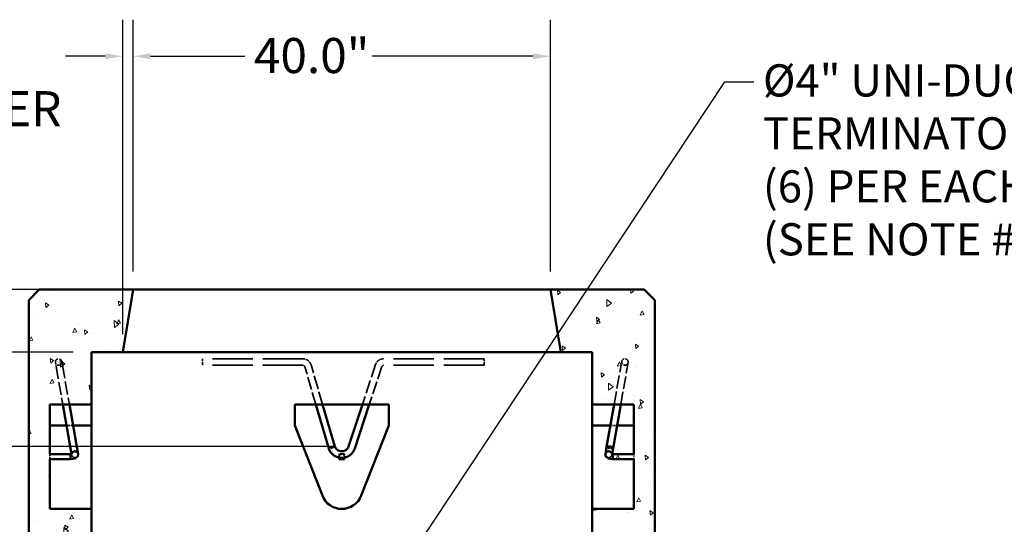
# Model space of a CAD drawing. Units: inches. Extents: x 7 to 231, y 7 to 301.
# Drawn here: x 56 to 150, y 119 to 168 of the extents above; entities that cross this region are included whole.
import ezdxf

# ---------------------------------------------------------------- set-up
doc = ezdxf.new("R2010")
doc.units = ezdxf.units.IN
doc.header["$LTSCALE"] = 28
doc.header["$MEASUREMENT"] = 0
doc.linetypes.add('DASHED', pattern=[0.2067, 0.1654, -0.0413])
for name, color, linetype, lineweight in [('Dimension (ANSI)', 7, 'Continuous', 25), ('Hatch (ANSI)', 7, 'Continuous', 18), ('Hidden (ANSI)', 7, 'DASHED', 35), ('Symbol (ANSI)', 7, 'Continuous', 25), ('Visible (ANSI)', 7, 'Continuous', 50)]:
    doc.layers.add(name, color=color, linetype=linetype, lineweight=lineweight)
doc.styles.add('Note Text (ANSI)', font='tahoma.ttf')
doc.dimstyles.new('Default (ANSI)', dxfattribs={"dimscale": 28, "dimtxt": 0.12, "dimasz": 0.06, "dimexe": 0.125, "dimexo": 0.0625, "dimgap": 0.031496, "dimtad": 0, "dimtih": 1, "dimtoh": 1, "dimdec": 1, "dimrnd": 1e-08, "dimzin": 4, "dimdsep": 46, "dimtxsty": 'Note Text (ANSI)', "dimcen": 0.09, "dimdle": 0.393701, "dimclrd": 256, "dimclre": 256, "dimclrt": 256, "dimadec": 0, "dimazin": 1, "dimtfac": 1, "dimtofl": 0, "dimtmove": 0, "dimatfit": 3, "dimfxl": 1, "dimtolj": 1, "dimtzin": 4, "dimlwd": -1, "dimlwe": -1, "dimarcsym": 0})
doc.dimstyles.new('Default (ANSI)$7', dxfattribs={"dimscale": 28, "dimtxt": 0.12, "dimasz": 0.098425, "dimexe": 0.125, "dimexo": 0.0625, "dimgap": 0.031496, "dimtad": 0, "dimtih": 1, "dimtoh": 1, "dimdec": 1, "dimrnd": 1e-08, "dimzin": 4, "dimdsep": 46, "dimtxsty": 'Note Text (ANSI)', "dimcen": 0.09, "dimdle": 0.393701, "dimclrd": 256, "dimclre": 256, "dimclrt": 256, "dimadec": 0, "dimazin": 1, "dimtfac": 1, "dimtofl": 0, "dimtmove": 0, "dimatfit": 3, "dimfxl": 1, "dimtolj": 1, "dimtzin": 4, "dimlwd": -1, "dimlwe": -1, "dimarcsym": 0})

# ---------------------------------------------------------------- blocks, each defined once
blk = doc.blocks.new('*D8')
at = {"layer": 'Defpoints', "color": 0, "transparency": 16777216}
for p in [(25.461, 141.769), (57.388, 141.769), (56.388, 87.769)]:
    blk.add_point(p, dxfattribs=at)
at = {"layer": 'Dimension (ANSI)', "color": 156, "true_color": 0x004080, "transparency": 16777216}
for p, q in [((55.638, 141.769), (21.961, 141.769)), ((25.461, 140.089), (25.461, 110.94)), ((25.461, 89.449), (25.461, 105.678)), ((54.638, 87.769), (21.961, 87.769))]:
    blk.add_line(p, q, dxfattribs=at)
for points in [[(25.181, 140.089), (25.741, 140.089), (25.461, 141.769)], [(25.181, 89.449), (25.741, 89.449), (25.461, 87.769)]]:
    blk.add_solid(points, dxfattribs=at)
at = {"layer": 'Dimension (ANSI)', "transparency": 16777216, "insert": (20.318, 110.058), "char_height": 3.36, "attachment_point": 1, "style": 'Note Text (ANSI)'}
blk.add_mtext('\\A1;54.0"', dxfattribs=at)
blk = doc.blocks.new('*D10')
at = {"layer": 'Defpoints', "color": 0, "transparency": 16777216}
for p in [(40.706, 141.769), (57.388, 141.769), (62.388, 135.769)]:
    blk.add_point(p, dxfattribs=at)
at = {"layer": 'Dimension (ANSI)', "color": 156, "true_color": 0x004080, "transparency": 16777216}
for p, q in [((40.706, 141.769), (40.706, 147.1)), ((40.706, 147.1), (42.386, 147.1)), ((55.638, 141.769), (37.206, 141.769)), ((40.706, 137.449), (40.706, 140.089)), ((60.638, 135.769), (37.206, 135.769))]:
    blk.add_line(p, q, dxfattribs=at)
for points in [[(40.426, 140.089), (40.986, 140.089), (40.706, 141.769)], [(40.426, 137.449), (40.986, 137.449), (40.706, 135.769)]]:
    blk.add_solid(points, dxfattribs=at)
at = {"layer": 'Dimension (ANSI)', "transparency": 16777216, "insert": (43.267, 148.849), "char_height": 3.36, "attachment_point": 1, "style": 'Note Text (ANSI)'}
blk.add_mtext('\\A1;6.0"', dxfattribs=at)
blk = doc.blocks.new('*D20')
at = {"layer": 'Defpoints', "color": 0, "transparency": 16777216}
for p in [(106.388, 164.124), (66.388, 141.769), (106.388, 141.769)]:
    blk.add_point(p, dxfattribs=at)
at = {"layer": 'Dimension (ANSI)', "color": 156, "true_color": 0x004080, "transparency": 16777216}
for p, q in [((66.388, 143.519), (66.388, 167.624)), ((106.388, 143.519), (106.388, 167.624)), ((68.068, 164.124), (77.081, 164.124)), ((104.708, 164.124), (89.319, 164.124))]:
    blk.add_line(p, q, dxfattribs=at)
for points in [[(68.068, 164.404), (68.068, 163.844), (66.388, 164.124)], [(104.708, 164.404), (104.708, 163.844), (106.388, 164.124)]]:
    blk.add_solid(points, dxfattribs=at)
at = {"layer": 'Dimension (ANSI)', "transparency": 16777216, "insert": (77.962, 165.873), "char_height": 3.36, "attachment_point": 1, "style": 'Note Text (ANSI)'}
blk.add_mtext('\\A1;40.0"', dxfattribs=at)
blk = doc.blocks.new('*D21')
at = {"layer": 'Defpoints', "color": 0, "transparency": 16777216}
for p in [(65.388, 164.124), (66.388, 141.769), (65.388, 135.769)]:
    blk.add_point(p, dxfattribs=at)
at = {"layer": 'Dimension (ANSI)', "color": 156, "true_color": 0x004080, "transparency": 16777216}
for p, q in [((65.388, 137.519), (65.388, 167.624)), ((66.388, 143.519), (66.388, 167.624)), ((63.708, 164.124), (59.914, 164.124)), ((68.068, 164.124), (69.748, 164.124))]:
    blk.add_line(p, q, dxfattribs=at)
for points in [[(63.708, 164.404), (63.708, 163.844), (65.388, 164.124)], [(68.068, 164.404), (68.068, 163.844), (66.388, 164.124)]]:
    blk.add_solid(points, dxfattribs=at)
at = {"layer": 'Dimension (ANSI)', "transparency": 16777216, "insert": (45.479, 166.381), "char_height": 3.36, "attachment_point": 1, "style": 'Note Text (ANSI)'}
blk.add_mtext('\\A1;\\fTahoma|b0|i0;\\H3.3600;1.0"\\P\\fTahoma|b0|i0;\\H3.3600;TAPER', dxfattribs=at)
blk = doc.blocks.new('*D22')
at = {"layer": 'Defpoints', "color": 0, "transparency": 16777216}
for p in [(35.226, 141.769), (66.388, 141.769), (87.041, 126.751)]:
    blk.add_point(p, dxfattribs=at)
at = {"layer": 'Dimension (ANSI)', "color": 156, "true_color": 0x004080, "transparency": 16777216}
for p, q in [((64.638, 141.769), (31.726, 141.769)), ((35.226, 140.089), (35.226, 136.392)), ((35.226, 128.431), (35.226, 131.131)), ((85.291, 126.751), (31.726, 126.751))]:
    blk.add_line(p, q, dxfattribs=at)
for points in [[(34.946, 140.089), (35.506, 140.089), (35.226, 141.769)], [(34.946, 128.431), (35.506, 128.431), (35.226, 126.751)]]:
    blk.add_solid(points, dxfattribs=at)
at = {"layer": 'Dimension (ANSI)', "transparency": 16777216, "insert": (30.198, 135.51), "char_height": 3.36, "attachment_point": 1, "style": 'Note Text (ANSI)'}
blk.add_mtext('\\A1;15.0"', dxfattribs=at)

msp = doc.modelspace()

# ---------------------------------------------------------------- hatches: boundary and pattern name
at = {"layer": 'Hatch (ANSI)'}
h = msp.add_hatch(dxfattribs=at)
h.set_pattern_fill('AR-CONC', color=256, scale=0.593432, angle=45, style=0, pattern_type=2)
h.paths.add_polyline_path([(58.388, 130.769), (62.388, 130.769), (62.388, 135.769), (65.388, 135.769), (66.388, 141.769), (57.388, 141.769), (56.388, 140.769), (56.388, 87.769), (62.388, 87.769), (62.388, 120.769), (58.388, 120.769), (58.388, 125.519), (60.388, 125.519), (60.388, 126.019), (58.388, 126.019)])
h.paths.add_polyline_path([(110.388, 130.769), (114.388, 130.769), (114.388, 126.019), (112.388, 126.019), (112.388, 125.519), (114.388, 125.519), (114.388, 120.769), (110.388, 120.769), (110.388, 87.769), (116.388, 87.769), (116.388, 140.769), (115.388, 141.769), (106.388, 141.769), (107.388, 135.769), (110.388, 135.769)])
h = msp.add_hatch(dxfattribs=at)
h.set_pattern_fill('ANSI31', color=256, scale=28, angle=90, style=0)
edge = h.paths.add_edge_path()
edge.add_line((60.388, 126.026), (60.388, 126.019))
edge.add_line((60.388, 126.019), (60.388, 125.519))
edge.add_line((60.388, 125.519), (60.868, 125.603))
edge.add_line((60.868, 125.603), (60.857, 125.665))
edge.add_spline(control_points=[(60.857, 125.665), (60.876, 125.668), (60.897, 125.674), (60.936, 125.689), (60.955, 125.699), (60.987, 125.719), (61.004, 125.732), (61.034, 125.761), (61.048, 125.778), (61.07, 125.809), (61.081, 125.828), (61.098, 125.866), (61.104, 125.886), (61.112, 125.924), (61.115, 125.945), (61.116, 125.987), (61.114, 126.008), (61.108, 126.046), (61.102, 126.066), (61.087, 126.105), (61.077, 126.124), (61.056, 126.157), (61.043, 126.174), (61.014, 126.204), (60.998, 126.218), (60.967, 126.24), (60.948, 126.25), (60.91, 126.267), (60.89, 126.274), (60.852, 126.282), (60.831, 126.285), (60.789, 126.285), (60.768, 126.284), (60.73, 126.277), (60.71, 126.271), (60.67, 126.256), (60.652, 126.247), (60.619, 126.226), (60.602, 126.213), (60.572, 126.184), (60.558, 126.168), (60.536, 126.136), (60.526, 126.118), (60.51, 126.081), (60.504, 126.063), (60.499, 126.046)], knot_values=[0, 0, 0, 0, 0.146939, 0.146939, 0.293878, 0.293878, 0.440818, 0.440818, 0.587757, 0.587757, 0.734696, 0.734696, 0.881636, 0.881636, 1.028575, 1.028575, 1.175514, 1.175514, 1.322454, 1.322454, 1.469393, 1.469393, 1.616332, 1.616332, 1.763272, 1.763272, 1.910211, 1.910211, 2.05715, 2.05715, 2.204089, 2.204089, 2.351029, 2.351029, 2.497968, 2.497968, 2.644907, 2.644907, 2.791846, 2.791846, 2.938786, 2.938786, 3.085725, 3.085725, 3.217861, 3.217861, 3.217861, 3.217861], degree=3, periodic=0)
edge.add_line((60.499, 126.046), (60.388, 126.026))
h = msp.add_hatch(dxfattribs=at)
h.set_pattern_fill('ANSI31', color=256, scale=28, angle=15, style=0)
edge = h.paths.add_edge_path()
edge.add_line((112.388, 125.519), (112.388, 126.019))
edge.add_line((112.388, 126.019), (112.388, 126.026))
edge.add_line((112.388, 126.026), (112.276, 126.046))
edge.add_spline(control_points=[(112.276, 126.046), (112.272, 126.063), (112.266, 126.081), (112.25, 126.118), (112.24, 126.136), (112.218, 126.168), (112.204, 126.184), (112.174, 126.213), (112.157, 126.226), (112.124, 126.247), (112.105, 126.256), (112.066, 126.271), (112.046, 126.277), (112.008, 126.284), (111.987, 126.285), (111.945, 126.285), (111.924, 126.282), (111.886, 126.274), (111.866, 126.267), (111.828, 126.25), (111.809, 126.24), (111.778, 126.218), (111.761, 126.204), (111.732, 126.174), (111.719, 126.157), (111.699, 126.124), (111.689, 126.105), (111.674, 126.066), (111.668, 126.046), (111.662, 126.008), (111.66, 125.987), (111.661, 125.945), (111.663, 125.924), (111.672, 125.886), (111.678, 125.866), (111.695, 125.828), (111.706, 125.809), (111.728, 125.778), (111.741, 125.761), (111.772, 125.732), (111.788, 125.719), (111.821, 125.699), (111.84, 125.689), (111.879, 125.674), (111.899, 125.668), (111.918, 125.665)], knot_values=[1.484196, 1.484196, 1.484196, 1.484196, 1.616332, 1.616332, 1.763272, 1.763272, 1.910211, 1.910211, 2.05715, 2.05715, 2.204089, 2.204089, 2.351029, 2.351029, 2.497968, 2.497968, 2.644907, 2.644907, 2.791846, 2.791846, 2.938786, 2.938786, 3.085725, 3.085725, 3.232664, 3.232664, 3.379604, 3.379604, 3.526543, 3.526543, 3.673482, 3.673482, 3.820421, 3.820421, 3.967361, 3.967361, 4.1143, 4.1143, 4.261239, 4.261239, 4.408179, 4.408179, 4.555118, 4.555118, 4.702057, 4.702057, 4.702057, 4.702057], degree=3, periodic=0)
edge.add_line((111.918, 125.665), (111.907, 125.603))
edge.add_line((111.907, 125.603), (112.388, 125.519))

# ---------------------------------------------------------------- linework, layer by layer
at = {"layer": 'Hidden (ANSI)', "ltscale": 0.066683}
for p, q in [((73.038, 134.523), (73.038, 135.148)), ((100.038, 134.523), (100.038, 135.148))]:
    msp.add_line(p, q, dxfattribs=at)
at = {"layer": 'Hidden (ANSI)', "ltscale": 0.831424}
for p, q in [((82.662, 135.148), (73.038, 135.148)), ((82.662, 134.523), (73.038, 134.523))]:
    msp.add_line(p, q, dxfattribs=at)
at = {"layer": 'Hidden (ANSI)', "ltscale": 0.832532}
for p, q in [((100.038, 135.148), (90.401, 135.148)), ((100.038, 134.523), (90.401, 134.523))]:
    msp.add_line(p, q, dxfattribs=at)
at = {"layer": 'Hidden (ANSI)', "ltscale": 0.042641}
for p, q in [((58.933, 134.782), (58.993, 134.441)), ((59.608, 134.55), (59.548, 134.89))]:
    msp.add_line(p, q, dxfattribs=at)
at = {"layer": 'Hidden (ANSI)', "ltscale": 0.26665}
msp.add_line((58.993, 134.441), (59.64, 130.769), dxfattribs=at)
at = {"layer": 'Hidden (ANSI)', "ltscale": 0.274532}
msp.add_line((59.608, 134.55), (60.275, 130.769), dxfattribs=at)
at = {"layer": 'Hidden (ANSI)', "ltscale": 0.260409}
msp.add_line((83.904, 130.769), (82.842, 134.392), dxfattribs=at)
at = {"layer": 'Hidden (ANSI)', "ltscale": 0.273046}
msp.add_line((84.556, 130.769), (83.442, 134.568), dxfattribs=at)
at = {"layer": 'Hidden (ANSI)', "ltscale": 0.277702}
msp.add_line((89.629, 134.594), (88.367, 130.769), dxfattribs=at)
at = {"layer": 'Hidden (ANSI)', "ltscale": 0.26348}
msp.add_line((90.222, 134.398), (89.025, 130.769), dxfattribs=at)
at = {"layer": 'Hidden (ANSI)', "ltscale": 0.270629}
msp.add_line((112.501, 130.769), (113.165, 134.534), dxfattribs=at)
at = {"layer": 'Hidden (ANSI)', "ltscale": 0.262826}
msp.add_line((113.136, 130.769), (113.78, 134.426), dxfattribs=at)
at = {"layer": 'Hidden (ANSI)', "ltscale": 0.04377}
for p, q in [((113.228, 134.89), (113.165, 134.534)), ((113.78, 134.426), (113.843, 134.782))]:
    msp.add_line(p, q, dxfattribs=at)
at = {"layer": 'Hidden (ANSI)', "ltscale": 0.043071}
for p, q in [((60.628, 128.769), (59.993, 128.769)), ((112.148, 128.769), (112.783, 128.769))]:
    msp.add_line(p, q, dxfattribs=at)
at = {"layer": 'Hidden (ANSI)'}
for p, q in [((85.734, 126.746), (85.734, 126.747)), ((111.918, 125.665), (111.918, 125.665))]:
    msp.add_line(p, q, dxfattribs=at)
at = {"layer": 'Hidden (ANSI)', "ltscale": 0.053327}
msp.add_line((58.388, 125.519), (58.388, 126.019), dxfattribs=at)
at = {"layer": 'Hidden (ANSI)', "ltscale": 0.017031}
msp.add_line((60.474, 126.041), (60.49, 125.95), dxfattribs=at)
at = {"layer": 'Hidden (ANSI)', "ltscale": 0.017012}
msp.add_line((60.857, 125.665), (60.853, 125.689), dxfattribs=at)
at = {"layer": 'Hidden (ANSI)', "ltscale": 0.032869}
msp.add_line((86.138, 126.044), (86.138, 125.688), dxfattribs=at)
at = {"layer": 'Hidden (ANSI)', "ltscale": 0.033912}
msp.add_line((86.638, 126.026), (86.138, 126.026), dxfattribs=at)
at = {"layer": 'Hidden (ANSI)', "ltscale": 0.032847}
msp.add_line((86.638, 125.689), (86.638, 126.044), dxfattribs=at)
at = {"layer": 'Hidden (ANSI)', "ltscale": 0.016898}
msp.add_line((111.922, 125.688), (111.918, 125.665), dxfattribs=at)
at = {"layer": 'Hidden (ANSI)', "ltscale": 0.017146}
msp.add_line((112.286, 125.949), (112.302, 126.041), dxfattribs=at)
at = {"layer": 'Hidden (ANSI)', "ltscale": 0.026613}
msp.add_line((114.388, 126.019), (114.388, 125.769), dxfattribs=at)
at = {"layer": 'Hidden (ANSI)', "ltscale": 0.016906}
msp.add_line((114.388, 125.519), (114.388, 125.769), dxfattribs=at)
at = {"layer": 'Hidden (ANSI)', "ltscale": 0.133467}
for centre, radius in [((59.24, 134.836), 0.312), ((113.535, 134.836), 0.313)]:
    msp.add_circle(centre, radius, dxfattribs=at)
at = {"layer": 'Hidden (ANSI)', "ltscale": 0.08004}
msp.add_arc((86.388, 125.769), 0.25, 270, 180, dxfattribs=at)
at = {"layer": 'Hidden (ANSI)', "ltscale": 0.057935}
msp.add_arc((111.973, 125.973), 0.312, 13.57818, 170, dxfattribs=at)
at = {"layer": 'Hidden (ANSI)', "ltscale": 0.032137}
msp.add_ellipse((85.436, 126.653), major_axis=(-0.298, -0.093), ratio=0.165994, start_param=0.002789, end_param=1.519151, dxfattribs=at)
at = {"layer": 'Hidden (ANSI)', "ltscale": 0.066688}
msp.add_ellipse((112.093, 126.653), major_axis=(-0.308, 0.054), ratio=0.293238, start_param=0, end_param=3.141593, dxfattribs=at)
at = {"layer": 'Hidden (ANSI)', "ltscale": 0.070999}
msp.add_open_spline([(83.442, 134.568), (83.423, 134.635), (83.394, 134.699), (83.322, 134.818), (83.278, 134.873), (83.178, 134.969), (83.122, 135.011), (83, 135.078), (82.935, 135.105), (82.801, 135.14), (82.731, 135.148), (82.662, 135.148)], degree=3, knots=[4.99337, 4.99337, 4.99337, 4.99337, 5.251333, 5.251333, 5.509296, 5.509296, 5.767259, 5.767259, 6.025222, 6.025222, 6.283185, 6.283185, 6.283185, 6.283185], dxfattribs=at)
at = {"layer": 'Hidden (ANSI)', "ltscale": 0.069162}
msp.add_open_spline([(90.401, 135.148), (90.334, 135.148), (90.266, 135.14), (90.135, 135.107), (90.071, 135.082), (89.952, 135.018), (89.896, 134.978), (89.797, 134.886), (89.753, 134.834), (89.68, 134.72), (89.65, 134.658), (89.629, 134.594)], degree=3, knots=[0, 0, 0, 0, 0.251327, 0.251327, 0.502655, 0.502655, 0.753982, 0.753982, 1.00531, 1.00531, 1.256637, 1.256637, 1.256637, 1.256637], dxfattribs=at)
at = {"layer": 'Hidden (ANSI)', "ltscale": 0.016873}
msp.add_open_spline([(82.842, 134.392), (82.838, 134.407), (82.832, 134.421), (82.816, 134.447), (82.806, 134.46), (82.783, 134.481), (82.77, 134.491), (82.742, 134.507), (82.727, 134.513), (82.695, 134.521), (82.678, 134.523), (82.662, 134.523)], degree=3, knots=[4.99337, 4.99337, 4.99337, 4.99337, 5.251333, 5.251333, 5.509296, 5.509296, 5.767259, 5.767259, 6.025222, 6.025222, 6.283185, 6.283185, 6.283185, 6.283185], dxfattribs=at)
at = {"layer": 'Hidden (ANSI)', "ltscale": 0.016433}
msp.add_open_spline([(90.401, 134.523), (90.385, 134.523), (90.369, 134.521), (90.338, 134.514), (90.323, 134.508), (90.295, 134.493), (90.282, 134.483), (90.26, 134.463), (90.25, 134.451), (90.234, 134.425), (90.227, 134.412), (90.222, 134.398)], degree=3, knots=[0, 0, 0, 0, 0.251327, 0.251327, 0.502655, 0.502655, 0.753982, 0.753982, 1.00531, 1.00531, 1.256637, 1.256637, 1.256637, 1.256637], dxfattribs=at)
at = {"layer": 'Hidden (ANSI)', "ltscale": 0.033294}
msp.add_open_spline([(85.436, 126.599), (85.438, 126.599), (85.44, 126.6), (85.48, 126.612), (85.517, 126.625), (85.587, 126.651), (85.62, 126.665), (85.675, 126.692), (85.696, 126.705), (85.726, 126.727), (85.734, 126.736), (85.735, 126.743), (85.735, 126.744), (85.735, 126.744)], degree=3, knots=[-2.485143, -2.485143, -2.485143, -2.485143, -2.468761, -2.468761, -2.170533, -2.170533, -1.860576, -1.860576, -1.550882, -1.550882, -1.24099, -1.24099, -1.234439, -1.234439, -1.234439, -1.234439], dxfattribs=at)
at = {"layer": 'Hidden (ANSI)', "ltscale": 0.001081}
msp.add_open_spline([(85.735, 126.744), (85.735, 126.745), (85.735, 126.746), (85.734, 126.747)], degree=3, dxfattribs=at)
at = {"layer": 'Hidden (ANSI)', "ltscale": 0.040136}
msp.add_open_spline([(60.853, 125.689), (60.834, 125.685), (60.813, 125.684), (60.772, 125.685), (60.751, 125.687), (60.713, 125.696), (60.693, 125.702), (60.655, 125.72), (60.636, 125.73), (60.605, 125.753), (60.588, 125.767), (60.559, 125.798), (60.546, 125.815), (60.525, 125.849), (60.515, 125.868), (60.499, 125.909), (60.493, 125.93), (60.486, 125.97), (60.484, 125.992), (60.485, 126.024), (60.486, 126.034), (60.487, 126.044)], degree=3, knots=[0, 0, 0, 0, 0.145891, 0.145891, 0.291781, 0.291781, 0.439071, 0.439071, 0.58636, 0.58636, 0.735897, 0.735897, 0.885433, 0.885433, 1.038103, 1.038103, 1.190772, 1.190772, 1.344987, 1.344987, 1.414889, 1.414889, 1.414889, 1.414889], dxfattribs=at)
at = {"layer": 'Hidden (ANSI)', "ltscale": 0.033968}
msp.add_open_spline([(86.638, 126.044), (86.62, 126.044), (86.601, 126.044), (86.516, 126.045), (86.45, 126.046), (86.324, 126.046), (86.258, 126.045), (86.174, 126.044), (86.156, 126.044), (86.138, 126.044)], degree=3, knots=[4.905691, 4.905691, 4.905691, 4.905691, 5.037615, 5.037615, 5.51929, 5.51929, 6.000965, 6.000965, 6.128967, 6.128967, 6.128967, 6.128967], dxfattribs=at)
at = {"layer": 'Hidden (ANSI)', "ltscale": 0.040161}
msp.add_open_spline([(112.289, 126.044), (112.29, 126.034), (112.291, 126.024), (112.291, 125.991), (112.289, 125.969), (112.282, 125.93), (112.277, 125.908), (112.261, 125.868), (112.251, 125.848), (112.23, 125.815), (112.217, 125.797), (112.187, 125.766), (112.171, 125.752), (112.139, 125.73), (112.121, 125.719), (112.083, 125.702), (112.062, 125.695), (112.025, 125.687), (112.004, 125.684), (111.962, 125.683), (111.941, 125.685), (111.922, 125.688)], degree=3, knots=[-1.415732, -1.415732, -1.415732, -1.415732, -1.344679, -1.344679, -1.190565, -1.190565, -1.037974, -1.037974, -0.885382, -0.885382, -0.735881, -0.735881, -0.586379, -0.586379, -0.439094, -0.439094, -0.291809, -0.291809, -0.145905, -0.145905, 0, 0, 0, 0], dxfattribs=at)
at = {"layer": 'Visible (ANSI)'}
for p, q in [((57.388, 141.769), (56.388, 140.769)), ((66.388, 141.769), (57.388, 141.769)), ((65.388, 135.769), (66.388, 141.769)), ((66.388, 141.769), (106.388, 141.769)), ((115.388, 141.769), (106.388, 141.769)), ((106.388, 141.769), (107.388, 135.769)), ((116.388, 140.769), (115.388, 141.769)), ((56.388, 140.769), (56.388, 87.769)), ((116.388, 87.769), (116.388, 140.769)), ((62.388, 130.769), (62.388, 135.769)), ((62.388, 135.769), (65.388, 135.769)), ((107.388, 135.769), (65.388, 135.769)), ((107.388, 135.769), (110.388, 135.769)), ((110.388, 135.769), (110.388, 130.769)), ((58.388, 130.769), (62.388, 130.769)), ((58.388, 126.019), (58.388, 130.769)), ((59.64, 130.769), (60.375, 126.599)), ((60.275, 130.769), (60.991, 126.707)), ((62.388, 130.769), (62.388, 128.769)), ((81.888, 130.769), (90.888, 130.769)), ((81.888, 128.769), (81.888, 130.769)), ((85.138, 126.56), (83.904, 130.769)), ((85.734, 126.747), (84.556, 130.769)), ((88.367, 130.769), (87.041, 126.751)), ((89.025, 130.769), (87.635, 126.555)), ((90.888, 130.769), (90.888, 128.769)), ((110.388, 130.769), (114.388, 130.769)), ((110.388, 128.769), (110.388, 130.769)), ((111.785, 126.707), (112.501, 130.769)), ((112.4, 126.599), (113.136, 130.769)), ((114.388, 130.769), (114.388, 126.019)), ((59.993, 128.769), (58.388, 128.769)), ((62.388, 128.769), (60.628, 128.769)), ((62.388, 128.769), (62.388, 122.039)), ((84.526, 122.039), (81.888, 128.769)), ((90.888, 128.769), (88.25, 122.039)), ((110.388, 122.039), (110.388, 128.769)), ((110.388, 128.769), (112.148, 128.769)), ((112.783, 128.769), (114.388, 128.769)), ((60.375, 126.599), (60.474, 126.041)), ((61.111, 126.027), (60.991, 126.707)), ((85.139, 126.555), (85.138, 126.56)), ((111.785, 126.707), (111.665, 126.027)), ((112.302, 126.041), (112.4, 126.599)), ((60.388, 126.019), (58.388, 126.019)), ((60.499, 126.046), (60.388, 126.026)), ((60.388, 126.026), (60.388, 125.519)), ((60.388, 125.519), (60.388, 126.019)), ((60.388, 125.519), (60.868, 125.603)), ((60.868, 125.603), (60.857, 125.665)), ((86.138, 125.688), (86.138, 125.603)), ((86.138, 125.603), (86.638, 125.603)), ((86.138, 125.603), (86.138, 125.519)), ((86.638, 125.603), (86.638, 125.689)), ((86.638, 125.603), (86.638, 125.519)), ((111.918, 125.665), (111.907, 125.603)), ((111.907, 125.603), (112.388, 125.519)), ((112.388, 126.026), (112.276, 126.046)), ((112.388, 125.519), (112.388, 126.026)), ((114.388, 126.019), (112.388, 126.019)), ((112.388, 126.019), (112.388, 125.519)), ((58.388, 120.769), (58.388, 125.519)), ((60.388, 125.519), (58.388, 125.519)), ((86.138, 125.519), (86.388, 125.519)), ((86.138, 125.519), (86.638, 125.519)), ((112.388, 125.519), (114.388, 125.519)), ((114.388, 125.519), (114.388, 120.769)), ((62.388, 122.039), (62.388, 120.769)), ((110.388, 120.769), (110.388, 122.039)), ((62.388, 120.769), (58.388, 120.769)), ((62.388, 87.769), (62.388, 120.769)), ((114.388, 120.769), (110.388, 120.769)), ((110.388, 120.769), (110.388, 87.769))]:
    msp.add_line(p, q, dxfattribs=at)
for centre, radius, start, end in [((111.973, 125.973), 0.312, 170, 260), ((86.388, 122.769), 2, 201.40758, 338.59242)]:
    msp.add_arc(centre, radius, start, end, dxfattribs=at)
for centre, major_axis, ratio, start_param, end_param in [((85.436, 126.653), (-0.298, -0.093), 0.165994, 4.660744, 6.285974), ((86.387, 126.957), (1.312, 0), 0.984808, 4.521378, 4.904672)]:
    msp.add_ellipse(centre, major_axis=major_axis, ratio=ratio, start_param=start_param, end_param=end_param, dxfattribs=at)
for points, knots in [([(86.138, 125.684), (86.047, 125.701), (85.957, 125.728), (85.786, 125.8), (85.705, 125.845), (85.553, 125.952), (85.483, 126.013), (85.357, 126.149), (85.301, 126.223), (85.207, 126.383), (85.168, 126.467), (85.139, 126.555)], [3.333281, 3.333281, 3.333281, 3.333281, 3.54627, 3.54627, 3.75926, 3.75926, 3.97225, 3.97225, 4.18524, 4.18524, 4.39823, 4.39823, 4.39823, 4.39823]), ([(85.734, 126.747), (85.732, 126.752), (85.725, 126.756), (85.699, 126.76), (85.677, 126.759), (85.623, 126.753), (85.591, 126.747), (85.519, 126.731), (85.481, 126.721), (85.44, 126.709), (85.438, 126.708), (85.436, 126.707)], [-1.190258, -1.190258, -1.190258, -1.190258, -0.930645, -0.930645, -0.620204, -0.620204, -0.309997, -0.309997, 0, 0, 0.016382, 0.016382, 0.016382, 0.016382]), ([(87.041, 126.751), (87.019, 126.682), (86.985, 126.617), (86.897, 126.501), (86.844, 126.45), (86.723, 126.367), (86.657, 126.335), (86.517, 126.293), (86.444, 126.284), (86.299, 126.287), (86.226, 126.3), (86.089, 126.347), (86.025, 126.382), (85.909, 126.469), (85.859, 126.521), (85.782, 126.632), (85.754, 126.688), (85.734, 126.747)], [1.884956, 1.884956, 1.884956, 1.884956, 2.209404, 2.209404, 2.53082, 2.53082, 2.848872, 2.848872, 3.164526, 3.164526, 3.479413, 3.479413, 3.795319, 3.795319, 4.113789, 4.113789, 4.391407, 4.391407, 4.391407, 4.391407]), ([(87.635, 126.555), (87.606, 126.467), (87.568, 126.383), (87.474, 126.224), (87.418, 126.149), (87.292, 126.013), (87.222, 125.952), (87.07, 125.846), (86.989, 125.801), (86.818, 125.729), (86.729, 125.702), (86.638, 125.684)], [1.884956, 1.884956, 1.884956, 1.884956, 2.09769, 2.09769, 2.310424, 2.310424, 2.523159, 2.523159, 2.735893, 2.735893, 2.948628, 2.948628, 2.948628, 2.948628]), ([(112.109, 126.744), (112.069, 126.751), (112.03, 126.755), (111.955, 126.76), (111.92, 126.759), (111.859, 126.753), (111.835, 126.747), (111.799, 126.731), (111.788, 126.721), (111.785, 126.709), (111.785, 126.708), (111.785, 126.707)], [-1.234439, -1.234439, -1.234439, -1.234439, -0.930645, -0.930645, -0.620204, -0.620204, -0.309997, -0.309997, 0, 0, 0.016382, 0.016382, 0.016382, 0.016382]), ([(112.4, 126.599), (112.4, 126.599), (112.401, 126.6), (112.402, 126.612), (112.396, 126.625), (112.369, 126.651), (112.349, 126.665), (112.295, 126.692), (112.263, 126.705), (112.19, 126.727), (112.151, 126.736), (112.11, 126.743), (112.109, 126.744), (112.109, 126.744)], [-2.485143, -2.485143, -2.485143, -2.485143, -2.468761, -2.468761, -2.170533, -2.170533, -1.860576, -1.860576, -1.550882, -1.550882, -1.24099, -1.24099, -1.234439, -1.234439, -1.234439, -1.234439]), ([(60.857, 125.665), (60.876, 125.668), (60.897, 125.674), (60.936, 125.689), (60.955, 125.699), (60.987, 125.719), (61.004, 125.732), (61.034, 125.761), (61.048, 125.778), (61.07, 125.809), (61.081, 125.828), (61.098, 125.866), (61.104, 125.886), (61.112, 125.924), (61.115, 125.945), (61.116, 125.987), (61.114, 126.008), (61.108, 126.046), (61.102, 126.066), (61.087, 126.105), (61.077, 126.124), (61.056, 126.157), (61.043, 126.174), (61.014, 126.204), (60.998, 126.218), (60.967, 126.24), (60.948, 126.25), (60.91, 126.267), (60.89, 126.274), (60.852, 126.282), (60.831, 126.285), (60.789, 126.285), (60.768, 126.284), (60.73, 126.277), (60.71, 126.271), (60.67, 126.256), (60.652, 126.247), (60.619, 126.226), (60.602, 126.213), (60.572, 126.184), (60.558, 126.168), (60.536, 126.136), (60.526, 126.118), (60.51, 126.081), (60.504, 126.063), (60.499, 126.046)], [0, 0, 0, 0, 0.146939, 0.146939, 0.293878, 0.293878, 0.440818, 0.440818, 0.587757, 0.587757, 0.734696, 0.734696, 0.881636, 0.881636, 1.028575, 1.028575, 1.175514, 1.175514, 1.322454, 1.322454, 1.469393, 1.469393, 1.616332, 1.616332, 1.763272, 1.763272, 1.910211, 1.910211, 2.05715, 2.05715, 2.204089, 2.204089, 2.351029, 2.351029, 2.497968, 2.497968, 2.644907, 2.644907, 2.791846, 2.791846, 2.938786, 2.938786, 3.085725, 3.085725, 3.217861, 3.217861, 3.217861, 3.217861]), ([(112.276, 126.046), (112.272, 126.063), (112.266, 126.081), (112.25, 126.118), (112.24, 126.136), (112.218, 126.168), (112.204, 126.184), (112.174, 126.213), (112.157, 126.226), (112.124, 126.247), (112.105, 126.256), (112.066, 126.271), (112.046, 126.277), (112.008, 126.284), (111.987, 126.285), (111.945, 126.285), (111.924, 126.282), (111.886, 126.274), (111.866, 126.267), (111.828, 126.25), (111.809, 126.24), (111.778, 126.218), (111.761, 126.204), (111.732, 126.174), (111.719, 126.157), (111.699, 126.124), (111.689, 126.105), (111.674, 126.066), (111.668, 126.046), (111.662, 126.008), (111.66, 125.987), (111.661, 125.945), (111.663, 125.924), (111.672, 125.886), (111.678, 125.866), (111.695, 125.828), (111.706, 125.809), (111.728, 125.778), (111.741, 125.761), (111.772, 125.732), (111.788, 125.719), (111.821, 125.699), (111.84, 125.689), (111.879, 125.674), (111.899, 125.668), (111.918, 125.665)], [1.484196, 1.484196, 1.484196, 1.484196, 1.616332, 1.616332, 1.763272, 1.763272, 1.910211, 1.910211, 2.05715, 2.05715, 2.204089, 2.204089, 2.351029, 2.351029, 2.497968, 2.497968, 2.644907, 2.644907, 2.791846, 2.791846, 2.938786, 2.938786, 3.085725, 3.085725, 3.232664, 3.232664, 3.379604, 3.379604, 3.526543, 3.526543, 3.673482, 3.673482, 3.820421, 3.820421, 3.967361, 3.967361, 4.1143, 4.1143, 4.261239, 4.261239, 4.408179, 4.408179, 4.555118, 4.555118, 4.702057, 4.702057, 4.702057, 4.702057])]:
    msp.add_open_spline(points, degree=3, knots=knots, dxfattribs=at)

# ---------------------------------------------------------------- texts
at = {"layer": 'Symbol (ANSI)', "insert": (126.764, 163.349), "char_height": 3.08, "width": 57.19465, "attachment_point": 1, "line_spacing_factor": 0.987884, "style": 'Note Text (ANSI)'}
msp.add_mtext('\\fTahoma|b0|i0;\\H3.0800;Ø4" UNI-DUCT TERMINATORS\\P\\fTahoma|b0|i0;\\H3.0800;(6) PER EACH SIDE\\P\\fTahoma|b0|i0;\\H3.0800;(SEE NOTE #2)', dxfattribs=at)

# ---------------------------------------------------------------- dimensions: what is measured, and where the dimension line sits
at = {"layer": 'Dimension (ANSI)', "color": 156, "true_color": 0x004080}
for base, p1, p2, angle, text, override, picture, middle in [((65.388, 164.124), (66.388, 141.769), (65.388, 135.769), 180, '\\fTahoma|b0|i0;\\H3.3600;<>"\\P\\fTahoma|b0|i0;\\H3.3600;TAPER', {"dimgap": 0.031496, "dimtih": 0, "dimtoh": 0, "dimdec": 1, "dimtol": 0, "dimlim": 0, "dimtp": 0, "dimtm": 0, "dimtdec": 2, "dimatfit": 1, "dimtvp": -0.25}, '*D21', (52.255, 164.124)), ((106.388, 164.124), (66.388, 141.769), (106.388, 141.769), 180, '<>"', {"dimgap": 0.031496, "dimtih": 0, "dimtoh": 0, "dimdec": 1, "dimtol": 0, "dimlim": 0, "dimtp": 0, "dimtm": 0, "dimtdec": 2, "dimatfit": 1}, '*D20', (83.2, 164.124)), ((40.706, 141.769), (62.388, 135.769), (57.388, 141.769), 90, '<>"', {"dimgap": 0.031496, "dimdec": 1, "dimtol": 0, "dimlim": 0, "dimtp": 0, "dimtm": 0, "dimtdec": 2, "dimatfit": 2}, '*D10', (47.193, 147.1)), ((25.461, 141.769), (56.388, 87.769), (57.388, 141.769), 90, '<>"', {"dimgap": 0.031496, "dimdec": 1, "dimtol": 0, "dimlim": 0, "dimtp": 0, "dimtm": 0, "dimtdec": 2, "dimatfit": 1}, '*D8', (25.461, 108.309)), ((35.226, 141.769), (87.041, 126.751), (66.388, 141.769), 90, '<>"', {"dimgap": 0.031496, "dimdec": 1, "dimtol": 0, "dimlim": 0, "dimtp": 0, "dimtm": 0, "dimtdec": 1, "dimatfit": 1}, '*D22', (35.226, 133.761))]:
    dim = msp.add_linear_dim(base=base, p1=p1, p2=p2, angle=angle, text=text, dimstyle='Default (ANSI)', override=override, dxfattribs=at)
    dim.commit()
    dim.dimension.update_dxf_attribs({"geometry": picture, "text_midpoint": middle, "dimtype": 160})

# ---------------------------------------------------------------- leaders
at = {"layer": 'Symbol (ANSI)', "color": 156, "true_color": 0x004080, "annotation_type": 0, "has_hookline": 1, "hookline_direction": 0, "text_width": 56.962}
msp.add_leader([(91.421, 113.903), (123.126, 161.669), (125.882, 161.669)], dimstyle='Default (ANSI)$7', override={"dimtad": 0}, dxfattribs=at)

doc.saveas('drawing.dxf')
